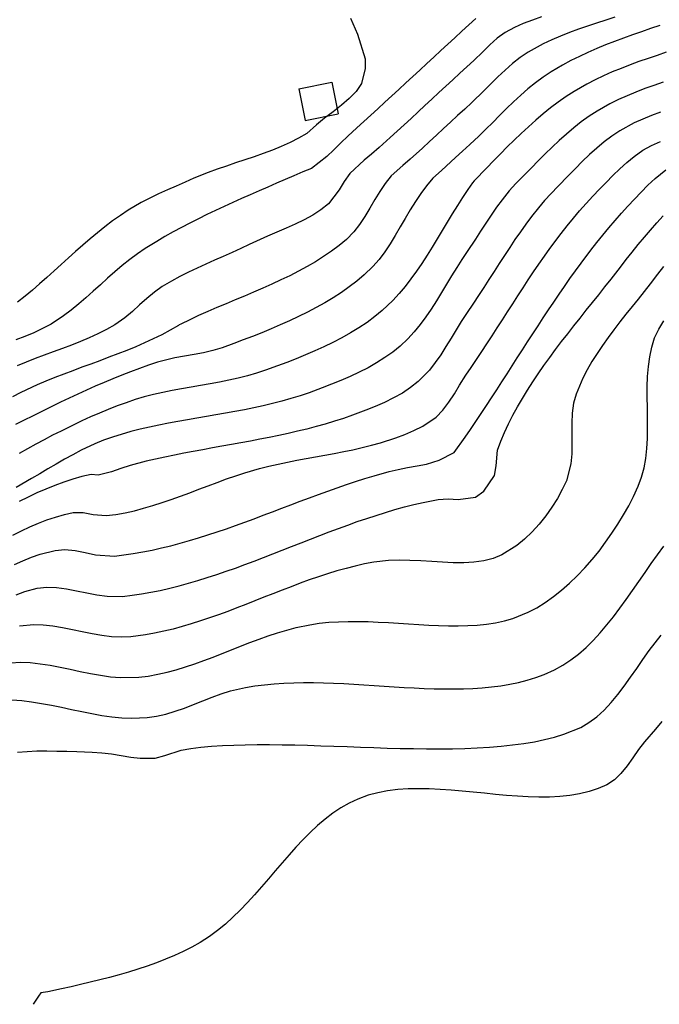
# Model space of a CAD drawing. Extents: x 2533788 to 2540257, y 4093476 to 4094501.
# Drawn here: x 2537340 to 2537387, y 4093966 to 4094039 of the extents above; entities that cross this region are included whole.
import ezdxf

# ---------------------------------------------------------------- set-up
doc = ezdxf.new("R2010")
doc.units = 0
doc.header["$LTSCALE"] = 20
doc.header["$MEASUREMENT"] = 0
for name, color, linetype in [('6', 8, 'CONTINUOUS'), ('7', 8, 'CONTINUOUS'), ('EDIFICIOS', 7, 'CONTINUOUS')]:
    doc.layers.add(name, color=color, linetype=linetype)

msp = doc.modelspace()

# ---------------------------------------------------------------- linework, layer by layer
at = {"layer": '6'}
for points in [[(2537387.302, 4094038.073), (2537386.626, 4094037.846), (2537385.953, 4094037.616), (2537385.281, 4094037.382), (2537384.614, 4094037.143), (2537383.95, 4094036.895), (2537383.293, 4094036.639), (2537382.642, 4094036.371), (2537381.999, 4094036.091), (2537381.365, 4094035.797), (2537380.74, 4094035.487), (2537380.127, 4094035.16), (2537379.272, 4094034.659), (2537378.685, 4094034.271), (2537378.119, 4094033.851), (2537377.569, 4094033.404), (2537377.033, 4094032.934), (2537376.507, 4094032.447), (2537375.99, 4094031.947), (2537375.478, 4094031.439), (2537374.968, 4094030.928), (2537374.457, 4094030.418), (2537373.942, 4094029.915), (2537373.27, 4094029.286), (2537372.748, 4094028.807), (2537372.228, 4094028.326), (2537371.184, 4094027.367), (2537370.541, 4094026.797), (2537370.087, 4094026.253), (2537369.664, 4094025.677), (2537369.265, 4094025.077), (2537368.884, 4094024.46), (2537368.513, 4094023.834), (2537368.146, 4094023.206), (2537367.775, 4094022.582), (2537367.395, 4094021.971), (2537366.998, 4094021.379), (2537366.577, 4094020.814), (2537366.126, 4094020.283), (2537365.49, 4094019.662), (2537364.947, 4094019.212), (2537364.382, 4094018.783), (2537363.797, 4094018.374), (2537363.193, 4094017.983), (2537362.573, 4094017.609), (2537361.938, 4094017.252), (2537361.29, 4094016.911), (2537360.631, 4094016.584), (2537359.963, 4094016.27), (2537359.288, 4094015.969), (2537358.608, 4094015.678), (2537357.924, 4094015.399), (2537357.238, 4094015.128), (2537356.553, 4094014.866), (2537355.869, 4094014.611), (2537354.997, 4094014.293), (2537354.32, 4094014.082), (2537353.627, 4094013.92), (2537352.923, 4094013.787), (2537352.215, 4094013.666), (2537351.508, 4094013.537), (2537350.224, 4094013.217), (2537349.559, 4094012.996), (2537348.897, 4094012.763), (2537348.238, 4094012.519), (2537347.581, 4094012.265), (2537346.928, 4094012.002), (2537346.278, 4094011.73), (2537345.63, 4094011.45), (2537344.986, 4094011.163), (2537344.344, 4094010.87), (2537343.705, 4094010.572), (2537343.068, 4094010.269), (2537342.434, 4094009.962), (2537341.624, 4094009.562), (2537340.997, 4094009.249), (2537340.372, 4094008.933), (2537339.748, 4094008.613)], [(2537339.665, 4093998.276), (2537340.291, 4093998.561), (2537340.924, 4093998.817), (2537341.563, 4093999.039), (2537342.678, 4093999.331), (2537343.395, 4093999.387), (2537344.137, 4093999.31), (2537344.893, 4093999.162), (2537345.654, 4093999.007), (2537347.044, 4093998.915), (2537347.742, 4093998.996), (2537348.438, 4093999.097), (2537349.132, 4093999.216), (2537349.824, 4093999.353), (2537350.515, 4093999.506), (2537351.203, 4093999.673), (2537351.89, 4093999.855), (2537352.576, 4094000.049), (2537353.261, 4094000.254), (2537353.944, 4094000.47), (2537354.626, 4094000.696), (2537355.308, 4094000.929), (2537355.989, 4094001.17), (2537356.67, 4094001.416), (2537357.35, 4094001.667), (2537358.03, 4094001.922), (2537358.71, 4094002.179), (2537359.39, 4094002.437), (2537360.07, 4094002.695), (2537360.75, 4094002.953), (2537361.432, 4094003.208), (2537362.113, 4094003.46), (2537362.796, 4094003.708), (2537363.479, 4094003.95), (2537364.164, 4094004.186), (2537364.85, 4094004.414), (2537365.537, 4094004.632), (2537366.226, 4094004.841), (2537367.312, 4094005.146), (2537367.996, 4094005.305), (2537368.688, 4094005.437), (2537369.382, 4094005.563), (2537370.07, 4094005.706), (2537371.026, 4094005.983), (2537372.125, 4094006.546), (2537372.931, 4094007.684), (2537373.327, 4094008.263), (2537373.72, 4094008.845), (2537374.11, 4094009.429), (2537374.497, 4094010.014), (2537374.881, 4094010.602), (2537375.264, 4094011.191), (2537375.645, 4094011.781), (2537376.025, 4094012.372), (2537376.405, 4094012.963), (2537376.785, 4094013.554), (2537377.165, 4094014.145), (2537377.546, 4094014.735), (2537377.928, 4094015.325), (2537378.311, 4094015.913), (2537378.697, 4094016.499), (2537379.085, 4094017.084), (2537379.476, 4094017.666), (2537379.871, 4094018.245), (2537380.269, 4094018.822), (2537380.672, 4094019.396), (2537381.079, 4094019.966), (2537381.492, 4094020.532), (2537382.212, 4094021.492), (2537382.646, 4094022.051), (2537383.089, 4094022.604), (2537383.541, 4094023.151), (2537384.001, 4094023.691), (2537384.47, 4094024.224), (2537384.947, 4094024.749), (2537385.923, 4094025.774), (2537386.428, 4094026.291), (2537386.95, 4094026.795), (2537387.758, 4094027.417)], [(2537339.881, 4093984.438), (2537340.601, 4093984.492), (2537341.328, 4093984.521), (2537342.06, 4093984.528), (2537342.794, 4093984.519), (2537343.529, 4093984.5), (2537344.26, 4093984.477), (2537345.399, 4093984.444), (2537346.11, 4093984.395), (2537346.823, 4093984.3), (2537347.535, 4093984.184), (2537348.246, 4093984.073), (2537348.953, 4093983.995), (2537350.053, 4093984), (2537350.765, 4093984.181), (2537351.979, 4093984.592), (2537352.687, 4093984.704), (2537353.43, 4093984.796), (2537354.206, 4093984.868), (2537355.012, 4093984.922), (2537355.846, 4093984.961), (2537356.706, 4093984.984), (2537357.589, 4093984.995), (2537358.493, 4093984.994), (2537359.415, 4093984.983), (2537360.353, 4093984.964), (2537361.305, 4093984.939), (2537362.268, 4093984.909), (2537363.24, 4093984.875), (2537364.218, 4093984.84), (2537365.201, 4093984.804), (2537366.185, 4093984.771), (2537367.168, 4093984.74), (2537368.148, 4093984.714), (2537369.123, 4093984.695), (2537370.09, 4093984.683), (2537371.047, 4093984.681), (2537371.991, 4093984.691), (2537372.92, 4093984.713), (2537373.831, 4093984.75), (2537374.723, 4093984.802), (2537375.592, 4093984.873), (2537376.437, 4093984.963), (2537377.255, 4093985.073), (2537378.044, 4093985.207), (2537378.801, 4093985.364), (2537379.523, 4093985.547), (2537380.209, 4093985.758), (2537381.463, 4093986.267), (2537382.073, 4093986.618), (2537382.646, 4093987.046), (2537383.188, 4093987.54), (2537383.703, 4093988.09), (2537384.196, 4093988.684), (2537384.672, 4093989.311), (2537385.137, 4093989.96), (2537385.596, 4093990.62), (2537386.054, 4093991.281), (2537386.516, 4093991.931), (2537387.402, 4093993.073)]]:
    msp.add_lwpolyline(points, dxfattribs=at)
at = {"layer": '7'}
for points in [[(2537383.99, 4094038.701), (2537383.314, 4094038.477), (2537382.637, 4094038.255), (2537381.963, 4094038.03), (2537381.292, 4094037.799), (2537380.629, 4094037.558), (2537379.974, 4094037.302), (2537379.33, 4094037.028), (2537378.701, 4094036.731), (2537377.575, 4094036.107), (2537376.986, 4094035.707), (2537376.424, 4094035.262), (2537375.883, 4094034.784), (2537375.356, 4094034.282), (2537374.838, 4094033.768), (2537374.321, 4094033.251), (2537373.422, 4094032.389), (2537372.898, 4094031.912), (2537372.377, 4094031.433), (2537371.857, 4094030.953), (2537371.338, 4094030.472), (2537370.818, 4094029.991), (2537370.298, 4094029.51), (2537369.778, 4094029.031), (2537368.88, 4094028.213), (2537368.323, 4094027.742), (2537367.481, 4094026.973), (2537367.04, 4094026.425), (2537366.639, 4094025.836), (2537366.264, 4094025.221), (2537365.899, 4094024.599), (2537365.53, 4094023.984), (2537365.14, 4094023.393), (2537364.714, 4094022.843), (2537364.163, 4094022.285), (2537363.622, 4094021.839), (2537363.059, 4094021.418), (2537362.476, 4094021.019), (2537361.875, 4094020.641), (2537361.259, 4094020.281), (2537360.627, 4094019.938), (2537359.984, 4094019.609), (2537359.33, 4094019.292), (2537358.667, 4094018.986), (2537357.997, 4094018.688), (2537357.321, 4094018.396), (2537356.643, 4094018.108), (2537355.962, 4094017.822), (2537355.282, 4094017.536), (2537354.605, 4094017.249), (2537353.931, 4094016.957), (2537353.262, 4094016.659), (2537352.602, 4094016.353), (2537351.95, 4094016.036), (2537351.829, 4094015.977), (2537351.762, 4094015.924), (2537351.155, 4094015.575), (2537350.535, 4094015.247), (2537349.905, 4094014.937), (2537349.266, 4094014.643), (2537348.618, 4094014.363), (2537347.964, 4094014.094), (2537347.304, 4094013.835), (2537346.64, 4094013.582), (2537345.973, 4094013.335), (2537345.305, 4094013.089), (2537344.636, 4094012.844), (2537343.968, 4094012.596), (2537343.302, 4094012.345), (2537342.64, 4094012.086), (2537341.982, 4094011.819), (2537341.33, 4094011.54), (2537340.141, 4094010.986), (2537339.512, 4094010.671)], [(2537378.575, 4094038.711), (2537377.895, 4094038.479), (2537377.228, 4094038.227), (2537376.581, 4094037.941), (2537375.877, 4094037.556), (2537375.3, 4094037.138), (2537374.763, 4094036.655), (2537374.244, 4094036.142), (2537373.573, 4094035.492), (2537373.055, 4094035.021), (2537372.538, 4094034.548), (2537372.023, 4094034.074), (2537371.508, 4094033.599), (2537370.994, 4094033.124), (2537370.48, 4094032.648), (2537369.966, 4094032.172), (2537369.453, 4094031.696), (2537368.939, 4094031.221), (2537368.424, 4094030.746), (2537367.908, 4094030.272), (2537367.392, 4094029.799), (2537366.577, 4094029.06), (2537366.029, 4094028.589), (2537365.471, 4094028.129), (2537364.422, 4094027.148), (2537363.999, 4094026.573), (2537363.627, 4094025.948), (2537362.836, 4094024.909), (2537362.278, 4094024.472), (2537361.678, 4094024.084), (2537361.045, 4094023.734), (2537360.386, 4094023.413), (2537359.711, 4094023.112), (2537359.026, 4094022.822), (2537358.341, 4094022.533), (2537357.001, 4094021.923), (2537356.366, 4094021.615), (2537355.724, 4094021.319), (2537355.079, 4094021.031), (2537354.431, 4094020.745), (2537353.785, 4094020.458), (2537353.142, 4094020.165), (2537352.505, 4094019.862), (2537351.877, 4094019.545), (2537351.261, 4094019.21), (2537350.575, 4094018.799), (2537349.993, 4094018.387), (2537349.441, 4094017.929), (2537348.903, 4094017.447), (2537348.366, 4094016.964), (2537347.816, 4094016.504), (2537347.066, 4094015.982), (2537346.453, 4094015.636), (2537345.825, 4094015.317), (2537345.182, 4094015.021), (2537344.529, 4094014.744), (2537343.868, 4094014.481), (2537343.2, 4094014.228), (2537342.529, 4094013.98), (2537341.856, 4094013.734), (2537341.186, 4094013.484), (2537340.519, 4094013.226), (2537339.858, 4094012.957)], [(2537364.462, 4094038.618), (2537364.994, 4094037.446), (2537365.552, 4094035.627), (2537365.556, 4094034.895), (2537365.289, 4094033.804), (2537364.891, 4094033.213), (2537364.383, 4094032.68), (2537363.8, 4094032.186), (2537363.179, 4094031.713), (2537362.557, 4094031.241), (2537361.97, 4094030.752), (2537361.244, 4094030.109), (2537360.635, 4094029.758), (2537360.007, 4094029.44), (2537359.362, 4094029.149), (2537358.704, 4094028.881), (2537358.034, 4094028.63), (2537357.357, 4094028.392), (2537356.675, 4094028.162), (2537355.99, 4094027.935), (2537355.306, 4094027.706), (2537354.625, 4094027.47), (2537353.951, 4094027.222), (2537352.911, 4094026.797), (2537352.259, 4094026.512), (2537351.604, 4094026.227), (2537350.95, 4094025.939), (2537350.3, 4094025.642), (2537349.659, 4094025.331), (2537349.028, 4094025.004), (2537348.067, 4094024.442), (2537347.481, 4094024.056), (2537346.907, 4094023.648), (2537346.344, 4094023.223), (2537345.791, 4094022.783), (2537345.246, 4094022.329), (2537344.707, 4094021.866), (2537344.174, 4094021.394), (2537343.643, 4094020.917), (2537343.115, 4094020.438), (2537342.587, 4094019.958), (2537342.057, 4094019.48), (2537341.525, 4094019.008), (2537340.988, 4094018.543), (2537340.446, 4094018.087), (2537339.895, 4094017.644)], [(2537373.724, 4094038.595), (2537373.204, 4094038.123), (2537372.686, 4094037.65), (2537372.168, 4094037.175), (2537371.652, 4094036.7), (2537371.136, 4094036.224), (2537370.62, 4094035.747), (2537370.105, 4094035.27), (2537369.59, 4094034.793), (2537369.075, 4094034.316), (2537368.56, 4094033.839), (2537368.044, 4094033.362), (2537367.529, 4094032.885), (2537367.013, 4094032.409), (2537366.496, 4094031.933), (2537365.979, 4094031.459), (2537365.461, 4094030.985), (2537364.942, 4094030.512), (2537364.273, 4094029.906), (2537363.75, 4094029.41), (2537363.235, 4094028.901), (2537362.714, 4094028.401), (2537361.592, 4094027.528), (2537360.94, 4094027.269), (2537360.298, 4094026.987), (2537359.654, 4094026.707), (2537359.009, 4094026.427), (2537358.364, 4094026.146), (2537357.718, 4094025.865), (2537357.073, 4094025.582), (2537356.429, 4094025.297), (2537355.787, 4094025.008), (2537355.146, 4094024.715), (2537354.509, 4094024.418), (2537353.875, 4094024.115), (2537353.244, 4094023.806), (2537352.619, 4094023.49), (2537351.998, 4094023.166), (2537351.382, 4094022.834), (2537350.773, 4094022.493), (2537350.17, 4094022.141), (2537349.321, 4094021.621), (2537348.736, 4094021.227), (2537348.169, 4094020.805), (2537347.616, 4094020.36), (2537347.074, 4094019.897), (2537346.54, 4094019.423), (2537346.009, 4094018.942), (2537345.479, 4094018.461), (2537344.945, 4094017.986), (2537344.406, 4094017.522), (2537343.856, 4094017.074), (2537343.292, 4094016.649), (2537342.371, 4094016.04), (2537341.746, 4094015.699), (2537341.097, 4094015.399), (2537340.431, 4094015.127), (2537339.755, 4094014.873)], [(2537387.777, 4094036.101), (2537387.104, 4094035.874), (2537386.433, 4094035.645), (2537385.765, 4094035.41), (2537385.102, 4094035.167), (2537384.445, 4094034.914), (2537383.796, 4094034.648), (2537383.157, 4094034.367), (2537382.527, 4094034.07), (2537381.91, 4094033.753), (2537380.969, 4094033.211), (2537380.379, 4094032.828), (2537379.802, 4094032.421), (2537379.237, 4094031.994), (2537378.684, 4094031.547), (2537378.141, 4094031.084), (2537377.606, 4094030.606), (2537377.08, 4094030.116), (2537376.561, 4094029.616), (2537376.047, 4094029.109), (2537375.539, 4094028.597), (2537375.034, 4094028.082), (2537374.532, 4094027.567), (2537373.604, 4094026.616), (2537373.47, 4094026.462), (2537373.134, 4094025.963), (2537372.741, 4094025.378), (2537372.358, 4094024.781), (2537371.982, 4094024.175), (2537371.611, 4094023.563), (2537371.242, 4094022.948), (2537370.872, 4094022.333), (2537370.499, 4094021.721), (2537370.121, 4094021.116), (2537369.735, 4094020.519), (2537369.338, 4094019.935), (2537368.928, 4094019.365), (2537368.503, 4094018.814), (2537368.059, 4094018.284), (2537367.595, 4094017.778), (2537366.817, 4094017.039), (2537366.268, 4094016.589), (2537365.692, 4094016.164), (2537365.093, 4094015.762), (2537364.472, 4094015.383), (2537363.833, 4094015.024), (2537363.178, 4094014.684), (2537362.511, 4094014.361), (2537361.833, 4094014.054), (2537361.149, 4094013.761), (2537360.46, 4094013.481), (2537359.77, 4094013.212), (2537359.081, 4094012.953), (2537358.202, 4094012.631), (2537357.539, 4094012.408), (2537356.865, 4094012.213), (2537356.183, 4094012.042), (2537355.494, 4094011.889), (2537354.8, 4094011.752), (2537354.102, 4094011.625), (2537353.402, 4094011.504), (2537352.701, 4094011.385), (2537352, 4094011.263), (2537351.302, 4094011.134), (2537350.608, 4094010.993), (2537349.919, 4094010.836), (2537349.237, 4094010.659), (2537348.564, 4094010.458), (2537347.899, 4094010.233), (2537347.24, 4094009.991), (2537346.585, 4094009.733), (2537345.934, 4094009.461), (2537345.288, 4094009.177), (2537344.647, 4094008.883), (2537344.01, 4094008.58), (2537343.107, 4094008.139), (2537342.481, 4094007.824), (2537341.86, 4094007.5), (2537341.242, 4094007.17), (2537340.627, 4094006.833), (2537340.015, 4094006.491)], [(2537387.544, 4094033.89), (2537386.87, 4094033.658), (2537386.201, 4094033.417), (2537385.538, 4094033.165), (2537384.886, 4094032.897), (2537384.245, 4094032.61), (2537383.618, 4094032.301), (2537382.666, 4094031.762), (2537382.079, 4094031.378), (2537381.508, 4094030.965), (2537380.952, 4094030.527), (2537380.408, 4094030.068), (2537379.875, 4094029.592), (2537379.352, 4094029.1), (2537378.837, 4094028.598), (2537378.328, 4094028.089), (2537377.825, 4094027.575), (2537377.324, 4094027.062), (2537376.684, 4094026.406), (2537376.186, 4094025.868), (2537375.655, 4094025.219), (2537375.24, 4094024.655), (2537374.843, 4094024.078), (2537374.456, 4094023.492), (2537374.076, 4094022.902), (2537373.695, 4094022.311), (2537373.083, 4094021.393), (2537372.691, 4094020.805), (2537372.31, 4094020.202), (2537371.936, 4094019.59), (2537371.566, 4094018.974), (2537371.195, 4094018.358), (2537370.818, 4094017.747), (2537370.433, 4094017.148), (2537370.033, 4094016.563), (2537369.616, 4094015.999), (2537369.178, 4094015.461), (2537368.713, 4094014.953), (2537368.144, 4094014.416), (2537367.593, 4094013.971), (2537367.01, 4094013.557), (2537366.398, 4094013.172), (2537365.762, 4094012.814), (2537365.107, 4094012.479), (2537364.437, 4094012.166), (2537363.756, 4094011.871), (2537363.07, 4094011.593), (2537362.383, 4094011.328), (2537361.408, 4094010.969), (2537360.744, 4094010.74), (2537360.073, 4094010.531), (2537359.395, 4094010.34), (2537358.712, 4094010.165), (2537358.025, 4094010.003), (2537357.332, 4094009.853), (2537356.637, 4094009.714), (2537355.938, 4094009.582), (2537355.237, 4094009.456), (2537354.535, 4094009.334), (2537353.832, 4094009.214), (2537353.129, 4094009.094), (2537352.426, 4094008.973), (2537351.724, 4094008.847), (2537351.025, 4094008.716), (2537350.327, 4094008.577), (2537349.633, 4094008.429), (2537348.943, 4094008.269), (2537348.258, 4094008.095), (2537346.903, 4094007.699), (2537346.242, 4094007.462), (2537345.591, 4094007.19), (2537344.59, 4094006.716), (2537343.966, 4094006.394), (2537343.35, 4094006.057), (2537342.74, 4094005.707), (2537342.133, 4094005.35), (2537341.529, 4094004.989), (2537340.924, 4094004.629), (2537339.793, 4094003.975)], [(2537387.353, 4094031.685), (2537386.691, 4094031.439), (2537386.041, 4094031.174), (2537385.406, 4094030.884), (2537384.363, 4094030.314), (2537383.772, 4094029.92), (2537383.201, 4094029.49), (2537382.647, 4094029.029), (2537382.109, 4094028.545), (2537381.583, 4094028.043), (2537381.067, 4094027.529), (2537380.557, 4094027.009), (2537379.764, 4094026.195), (2537379.275, 4094025.683), (2537378.801, 4094025.154), (2537378.343, 4094024.612), (2537377.841, 4094023.977), (2537377.421, 4094023.416), (2537377.012, 4094022.847), (2537376.612, 4094022.272), (2537376.22, 4094021.691), (2537375.833, 4094021.105), (2537375.45, 4094020.517), (2537375.069, 4094019.926), (2537374.689, 4094019.335), (2537374.309, 4094018.745), (2537373.926, 4094018.156), (2537373.539, 4094017.57), (2537373.033, 4094016.823), (2537372.641, 4094016.229), (2537372.263, 4094015.618), (2537371.89, 4094014.999), (2537371.516, 4094014.382), (2537371.13, 4094013.776), (2537370.727, 4094013.192), (2537370.296, 4094012.64), (2537369.471, 4094011.792), (2537368.907, 4094011.348), (2537368.298, 4094010.948), (2537367.654, 4094010.585), (2537366.985, 4094010.255), (2537366.298, 4094009.953), (2537365.603, 4094009.675), (2537364.614, 4094009.307), (2537363.949, 4094009.075), (2537363.28, 4094008.859), (2537362.605, 4094008.656), (2537361.926, 4094008.467), (2537361.242, 4094008.288), (2537360.555, 4094008.121), (2537359.865, 4094007.962), (2537359.172, 4094007.812), (2537358.476, 4094007.669), (2537357.778, 4094007.531), (2537357.078, 4094007.398), (2537356.377, 4094007.269), (2537355.676, 4094007.141), (2537354.973, 4094007.015), (2537354.271, 4094006.889), (2537353.568, 4094006.761), (2537352.867, 4094006.631), (2537352.166, 4094006.498), (2537351.467, 4094006.359), (2537350.77, 4094006.215), (2537350.075, 4094006.063), (2537349.383, 4094005.904), (2537348.203, 4094005.607), (2537347.513, 4094005.38), (2537346.829, 4094005.124), (2537345.84, 4094004.88), (2537345.331, 4094004.929), (2537344.648, 4094004.772), (2537343.972, 4094004.585), (2537343.301, 4094004.37), (2537342.636, 4094004.127), (2537341.976, 4094003.86), (2537341.321, 4094003.57), (2537340.67, 4094003.259), (2537340.023, 4094002.929)], [(2537339.553, 4094000.456), (2537340.174, 4094000.771), (2537340.798, 4094001.064), (2537341.428, 4094001.334), (2537342.063, 4094001.577), (2537342.704, 4094001.793), (2537343.351, 4094001.978), (2537344.004, 4094002.13), (2537344.728, 4094002.132), (2537345.481, 4094001.985), (2537346.442, 4094001.898), (2537347.137, 4094001.986), (2537347.828, 4094002.108), (2537348.516, 4094002.26), (2537349.201, 4094002.437), (2537349.883, 4094002.636), (2537350.564, 4094002.855), (2537351.243, 4094003.088), (2537351.921, 4094003.333), (2537352.598, 4094003.585), (2537353.276, 4094003.842), (2537353.953, 4094004.099), (2537354.632, 4094004.353), (2537355.312, 4094004.601), (2537355.994, 4094004.838), (2537356.677, 4094005.062), (2537357.758, 4094005.377), (2537358.437, 4094005.548), (2537359.122, 4094005.704), (2537359.811, 4094005.848), (2537360.502, 4094005.983), (2537361.195, 4094006.111), (2537361.889, 4094006.236), (2537362.583, 4094006.361), (2537363.276, 4094006.489), (2537363.967, 4094006.623), (2537364.654, 4094006.765), (2537365.337, 4094006.919), (2537366.015, 4094007.088), (2537366.686, 4094007.275), (2537367.82, 4094007.645), (2537368.489, 4094007.895), (2537369.157, 4094008.174), (2537369.804, 4094008.493), (2537370.798, 4094009.169), (2537371.298, 4094009.682), (2537371.736, 4094010.267), (2537372.137, 4094010.896), (2537372.524, 4094011.539), (2537372.982, 4094012.254), (2537373.377, 4094012.833), (2537373.769, 4094013.416), (2537374.156, 4094014.001), (2537374.541, 4094014.589), (2537374.923, 4094015.179), (2537375.303, 4094015.769), (2537375.683, 4094016.36), (2537376.063, 4094016.951), (2537376.443, 4094017.542), (2537376.825, 4094018.131), (2537377.209, 4094018.719), (2537377.597, 4094019.304), (2537377.988, 4094019.886), (2537378.383, 4094020.465), (2537378.784, 4094021.04), (2537379.191, 4094021.61), (2537380.026, 4094022.734), (2537380.467, 4094023.299), (2537380.92, 4094023.856), (2537381.385, 4094024.403), (2537381.86, 4094024.941), (2537382.347, 4094025.469), (2537382.843, 4094025.985), (2537383.336, 4094026.49), (2537383.834, 4094026.997), (2537384.341, 4094027.494), (2537384.864, 4094027.97), (2537385.408, 4094028.414), (2537386.061, 4094028.865), (2537386.687, 4094029.214), (2537387.343, 4094029.513)], [(2537339.786, 4093996.053), (2537340.423, 4093996.285), (2537341.351, 4093996.532), (2537342.053, 4093996.612), (2537342.774, 4093996.59), (2537343.509, 4093996.493), (2537344.253, 4093996.35), (2537345.003, 4093996.191), (2537345.752, 4093996.045), (2537346.497, 4093995.941), (2537347.645, 4093995.932), (2537348.343, 4093996.014), (2537349.039, 4093996.116), (2537349.735, 4093996.239), (2537350.43, 4093996.38), (2537351.125, 4093996.539), (2537351.819, 4093996.713), (2537352.512, 4093996.903), (2537353.206, 4093997.106), (2537353.899, 4093997.321), (2537354.591, 4093997.547), (2537355.283, 4093997.784), (2537355.975, 4093998.029), (2537356.667, 4093998.282), (2537357.359, 4093998.54), (2537358.051, 4093998.804), (2537358.742, 4093999.072), (2537359.434, 4093999.342), (2537360.125, 4093999.614), (2537360.817, 4093999.885), (2537361.509, 4094000.156), (2537362.201, 4094000.424), (2537362.893, 4094000.689), (2537363.586, 4094000.949), (2537364.278, 4094001.203), (2537364.971, 4094001.45), (2537365.665, 4094001.688), (2537366.359, 4094001.917), (2537367.054, 4094002.135), (2537367.749, 4094002.34), (2537368.444, 4094002.533), (2537369.141, 4094002.71), (2537369.838, 4094002.872), (2537370.934, 4094003.092), (2537371.668, 4094003.131), (2537372.426, 4094003.088), (2537373.706, 4094003.249), (2537374.324, 4094003.708), (2537375.103, 4094004.85), (2537375.22, 4094005.563), (2537375.31, 4094006.731), (2537375.564, 4094007.385), (2537375.841, 4094008.031), (2537376.141, 4094008.67), (2537376.462, 4094009.302), (2537376.803, 4094009.928), (2537377.162, 4094010.547), (2537377.537, 4094011.16), (2537377.928, 4094011.768), (2537378.332, 4094012.371), (2537378.748, 4094012.97), (2537379.175, 4094013.564), (2537379.611, 4094014.154), (2537380.055, 4094014.74), (2537380.505, 4094015.324), (2537380.959, 4094015.904), (2537381.417, 4094016.482), (2537381.876, 4094017.059), (2537382.336, 4094017.633), (2537382.794, 4094018.206), (2537383.249, 4094018.779), (2537383.701, 4094019.351), (2537384.397, 4094020.249), (2537384.827, 4094020.805), (2537385.265, 4094021.356), (2537385.709, 4094021.902), (2537386.16, 4094022.443), (2537386.618, 4094022.978), (2537387.082, 4094023.508), (2537387.553, 4094024.032)], [(2537387.578, 4094020.296), (2537387.139, 4094019.733), (2537386.583, 4094019.007), (2537386.148, 4094018.447), (2537385.704, 4094017.886), (2537385.256, 4094017.324), (2537384.805, 4094016.76), (2537384.358, 4094016.193), (2537383.916, 4094015.622), (2537383.485, 4094015.045), (2537383.068, 4094014.463), (2537382.67, 4094013.873), (2537382.293, 4094013.275), (2537381.942, 4094012.668), (2537381.621, 4094012.051), (2537381.116, 4094010.874), (2537380.928, 4094010.189), (2537380.831, 4094009.467), (2537380.797, 4094008.722), (2537380.798, 4094007.964), (2537380.808, 4094007.204), (2537380.797, 4094006.454), (2537380.739, 4094005.724), (2537380.409, 4094004.463), (2537380.1, 4094003.815), (2537379.739, 4094003.16), (2537379.331, 4094002.511), (2537378.881, 4094001.876), (2537378.394, 4094001.266), (2537377.873, 4094000.693), (2537377.325, 4094000.165), (2537376.753, 4093999.694), (2537375.645, 4093999.004), (2537374.993, 4093998.743), (2537374.303, 4093998.568), (2537373.579, 4093998.466), (2537372.828, 4093998.422), (2537372.056, 4093998.422), (2537371.267, 4093998.454), (2537370.468, 4093998.502), (2537369.665, 4093998.554), (2537368.862, 4093998.595), (2537368.066, 4093998.612), (2537367.282, 4093998.591), (2537366.195, 4093998.467), (2537365.507, 4093998.332), (2537364.821, 4093998.176), (2537364.138, 4093998), (2537363.457, 4093997.808), (2537362.779, 4093997.599), (2537362.103, 4093997.378), (2537361.429, 4093997.145), (2537360.757, 4093996.901), (2537360.085, 4093996.65), (2537359.415, 4093996.393), (2537358.746, 4093996.132), (2537358.077, 4093995.869), (2537357.409, 4093995.605), (2537356.741, 4093995.342), (2537356.072, 4093995.083), (2537355.404, 4093994.83), (2537354.734, 4093994.583), (2537354.064, 4093994.345), (2537353.393, 4093994.118), (2537352.72, 4093993.904), (2537352.045, 4093993.705), (2537351.369, 4093993.522), (2537350.691, 4093993.357), (2537350.01, 4093993.213), (2537349.327, 4093993.091), (2537348.247, 4093992.949), (2537347.545, 4093992.917), (2537346.833, 4093992.953), (2537346.114, 4093993.042), (2537345.391, 4093993.168), (2537344.665, 4093993.315), (2537343.94, 4093993.469), (2537343.218, 4093993.615), (2537342.501, 4093993.735), (2537341.793, 4093993.816), (2537341.094, 4093993.842), (2537340.025, 4093993.733)], [(2537339.394, 4093991.036), (2537340.103, 4093991.068), (2537340.823, 4093991.041), (2537341.552, 4093990.965), (2537342.289, 4093990.851), (2537343.031, 4093990.712), (2537343.777, 4093990.557), (2537344.525, 4093990.398), (2537345.273, 4093990.246), (2537346.019, 4093990.112), (2537346.762, 4093990.007), (2537347.5, 4093989.942), (2537348.849, 4093989.966), (2537349.545, 4093990.056), (2537350.237, 4093990.182), (2537350.925, 4093990.339), (2537351.61, 4093990.523), (2537352.292, 4093990.732), (2537352.972, 4093990.96), (2537353.651, 4093991.203), (2537354.328, 4093991.459), (2537355.005, 4093991.722), (2537355.682, 4093991.988), (2537356.36, 4093992.255), (2537357.038, 4093992.518), (2537357.718, 4093992.772), (2537358.399, 4093993.015), (2537359.084, 4093993.241), (2537359.771, 4093993.448), (2537360.462, 4093993.63), (2537361.457, 4093993.842), (2537362.153, 4093993.948), (2537362.862, 4093994.022), (2537363.58, 4093994.067), (2537364.307, 4093994.088), (2537365.041, 4093994.088), (2537365.781, 4093994.07), (2537366.524, 4093994.039), (2537367.27, 4093993.998), (2537368.016, 4093993.951), (2537368.761, 4093993.902), (2537369.504, 4093993.855), (2537370.243, 4093993.813), (2537370.977, 4093993.781), (2537371.703, 4093993.761), (2537372.421, 4093993.759), (2537373.129, 4093993.777), (2537373.825, 4093993.819), (2537374.508, 4093993.89), (2537375.176, 4093993.993), (2537375.827, 4093994.131), (2537376.461, 4093994.309), (2537377.584, 4093994.758), (2537378.215, 4093995.095), (2537378.838, 4093995.483), (2537379.45, 4093995.917), (2537380.051, 4093996.394), (2537380.638, 4093996.91), (2537381.21, 4093997.46), (2537381.764, 4093998.041), (2537382.299, 4093998.648), (2537382.814, 4093999.278), (2537383.305, 4093999.927), (2537383.772, 4094000.589), (2537384.212, 4094001.263), (2537384.625, 4094001.943), (2537385.007, 4094002.625), (2537385.357, 4094003.305), (2537385.716, 4094004.076), (2537385.961, 4094004.732), (2537386.14, 4094005.416), (2537386.264, 4094006.124), (2537386.341, 4094006.851), (2537386.382, 4094007.594), (2537386.396, 4094008.349), (2537386.392, 4094009.111), (2537386.382, 4094009.878), (2537386.374, 4094010.644), (2537386.378, 4094011.406), (2537386.404, 4094012.16), (2537386.461, 4094012.903), (2537386.561, 4094013.629), (2537386.711, 4094014.335), (2537386.922, 4094015.018), (2537387.221, 4094015.659), (2537387.61, 4094016.27)], [(2537339.478, 4093988.286), (2537340.198, 4093988.237), (2537340.926, 4093988.15), (2537341.66, 4093988.034), (2537342.398, 4093987.896), (2537343.139, 4093987.745), (2537343.883, 4093987.586), (2537344.628, 4093987.43), (2537345.372, 4093987.282), (2537346.114, 4093987.151), (2537346.853, 4093987.045), (2537347.589, 4093986.971), (2537348.318, 4093986.937), (2537349.451, 4093986.983), (2537350.149, 4093987.087), (2537350.84, 4093987.248), (2537351.526, 4093987.453), (2537352.208, 4093987.692), (2537352.889, 4093987.951), (2537353.569, 4093988.219), (2537354.25, 4093988.484), (2537354.934, 4093988.733), (2537355.623, 4093988.954), (2537356.718, 4093989.217), (2537357.413, 4093989.328), (2537358.118, 4093989.416), (2537358.83, 4093989.482), (2537359.549, 4093989.528), (2537360.275, 4093989.556), (2537361.005, 4093989.567), (2537361.741, 4093989.565), (2537362.48, 4093989.55), (2537363.223, 4093989.525), (2537363.967, 4093989.491), (2537364.714, 4093989.45), (2537365.461, 4093989.405), (2537366.208, 4093989.357), (2537366.954, 4093989.308), (2537367.698, 4093989.26), (2537368.441, 4093989.215), (2537369.18, 4093989.174), (2537369.915, 4093989.14), (2537370.645, 4093989.115), (2537371.37, 4093989.1), (2537372.089, 4093989.098), (2537372.8, 4093989.11), (2537373.504, 4093989.138), (2537374.199, 4093989.184), (2537374.885, 4093989.25), (2537375.56, 4093989.338), (2537376.225, 4093989.45), (2537376.877, 4093989.588), (2537377.518, 4093989.753), (2537378.145, 4093989.947), (2537378.757, 4093990.173), (2537379.523, 4093990.513), (2537380.142, 4093990.85), (2537380.736, 4093991.241), (2537381.306, 4093991.68), (2537381.855, 4093992.162), (2537382.385, 4093992.684), (2537382.899, 4093993.24), (2537383.398, 4093993.825), (2537383.885, 4093994.436), (2537384.362, 4093995.066), (2537384.831, 4093995.712), (2537385.294, 4093996.368), (2537385.754, 4093997.031), (2537386.213, 4093997.695), (2537386.673, 4093998.356), (2537387.135, 4093999.008), (2537387.604, 4093999.648)], [(2537387.456, 4093986.686), (2537386.973, 4093986.132), (2537386.169, 4093985.193), (2537385.73, 4093984.625), (2537385.307, 4093984.02), (2537384.881, 4093983.418), (2537384.434, 4093982.858), (2537383.947, 4093982.379), (2537383.402, 4093982.022), (2537382.755, 4093981.743), (2537382.081, 4093981.523), (2537381.382, 4093981.357), (2537380.66, 4093981.238), (2537379.918, 4093981.162), (2537379.158, 4093981.124), (2537378.383, 4093981.119), (2537377.594, 4093981.141), (2537376.794, 4093981.185), (2537375.986, 4093981.247), (2537375.172, 4093981.32), (2537374.353, 4093981.401), (2537373.534, 4093981.482), (2537372.715, 4093981.561), (2537371.899, 4093981.63), (2537371.089, 4093981.686), (2537370.287, 4093981.723), (2537369.495, 4093981.736), (2537368.716, 4093981.719), (2537367.952, 4093981.668), (2537367.206, 4093981.577), (2537366.479, 4093981.441), (2537365.774, 4093981.256), (2537364.999, 4093980.976), (2537364.365, 4093980.677), (2537363.754, 4093980.327), (2537363.164, 4093979.93), (2537362.592, 4093979.491), (2537362.037, 4093979.016), (2537361.496, 4093978.51), (2537360.967, 4093977.976), (2537360.446, 4093977.421), (2537359.933, 4093976.848), (2537359.424, 4093976.263), (2537358.917, 4093975.671), (2537358.41, 4093975.077), (2537357.901, 4093974.485), (2537357.386, 4093973.901), (2537356.865, 4093973.329), (2537356.334, 4093972.775), (2537355.79, 4093972.242), (2537355.233, 4093971.737), (2537354.659, 4093971.264), (2537354.066, 4093970.828), (2537353.362, 4093970.38), (2537352.746, 4093970.039), (2537352.115, 4093969.72), (2537351.47, 4093969.422), (2537350.812, 4093969.143), (2537350.143, 4093968.883), (2537349.465, 4093968.639), (2537348.777, 4093968.41), (2537348.082, 4093968.195), (2537347.382, 4093967.993), (2537346.677, 4093967.801), (2537345.969, 4093967.619), (2537345.259, 4093967.446), (2537344.549, 4093967.279), (2537343.84, 4093967.118), (2537343.133, 4093966.96), (2537342.129, 4093966.74), (2537341.602, 4093966.677), (2537341.434, 4093966.415), (2537341.054, 4093965.82)]]:
    msp.add_lwpolyline(points, dxfattribs=at)
at = {"layer": 'EDIFICIOS'}
for p, q in [((2537360.647, 4094033.395), (2537363.098, 4094033.888)), ((2537363.098, 4094033.888), (2537363.566, 4094031.559)), ((2537360.647, 4094033.395), (2537361.115, 4094031.066)), ((2537361.115, 4094031.066), (2537363.566, 4094031.559))]:
    msp.add_line(p, q, dxfattribs=at)

doc.saveas('drawing.dxf')
